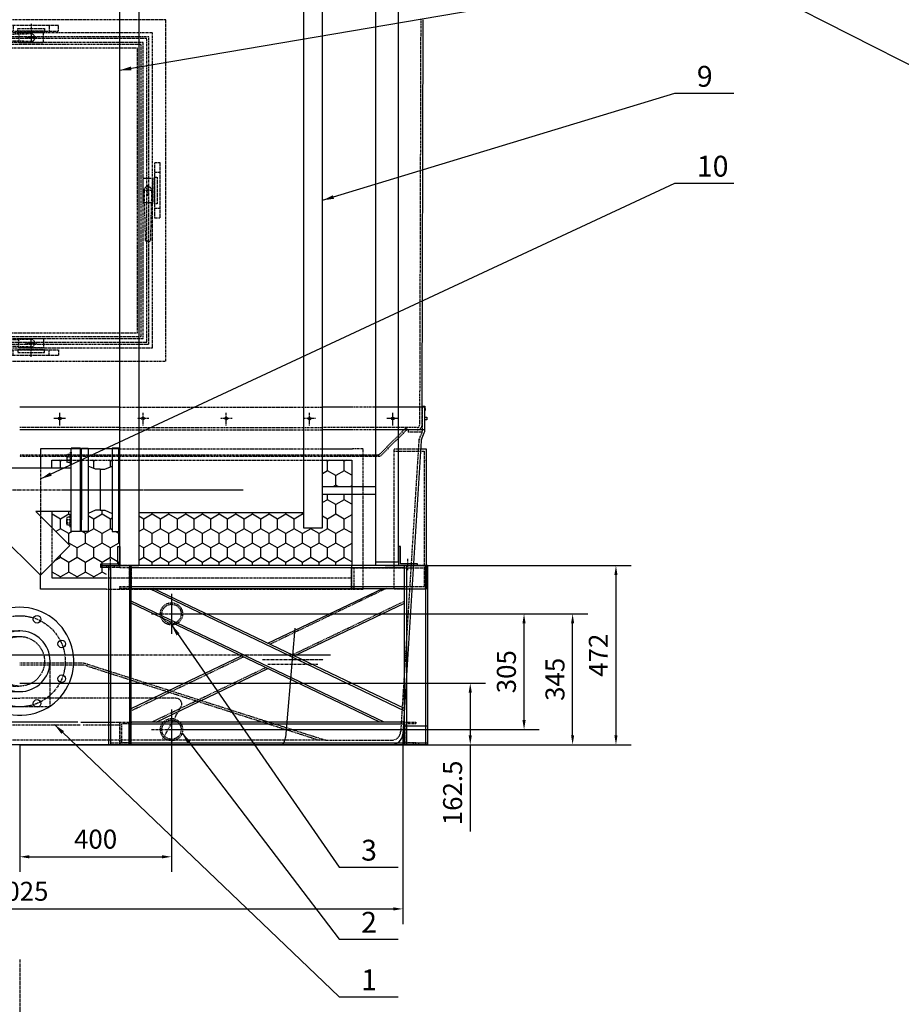
# Model space of a CAD drawing. Units: millimetres. Extents: x 2008 to 14784, y -10157 to 12725.
# Drawn here: x 3522 to 5845, y -4343 to -1748 of the extents above; entities that cross this region are included whole.
import ezdxf
from ezdxf.enums import TextEntityAlignment as Align

# ---------------------------------------------------------------- set-up
doc = ezdxf.new("R2010")
doc.units = ezdxf.units.MM
doc.header["$LTSCALE"] = 0.4
doc.header["$PDMODE"] = 3
doc.linetypes.add('CENTRO2', pattern=[28.575, 19.05, -3.175, 3.175, -3.175])
doc.linetypes.add('TRAZOS2', pattern=[9.525, 6.35, -3.175])
for name, color, linetype in [('Anotaciones Finas', 3, 'Continuous'), ('Anotaciones Medias', 3, 'Continuous'), ('Cajetín Fino', 5, 'Continuous'), ('Contornos Ocultos', 6, 'TRAZOS2'), ('Cotas', 2, 'Continuous'), ('Ejes', 2, 'CENTRO2')]:
    doc.layers.add(name, color=color, linetype=linetype)
doc.styles.add('DIN 2', font='arial.ttf')
doc.styles.add('UNE00', font='romans.shx', dxfattribs={"width": 0.9})
doc.dimstyles.new('UNE', dxfattribs={"dimscale": 0, "dimtxt": 2.5, "dimasz": 2.5, "dimexe": 1.5, "dimexo": 0, "dimgap": 1, "dimtad": 1, "dimrnd": 1.38778e-17, "dimdsep": 46, "dimtxsty": 'UNE00', "dimcen": 2.5, "dimclrd": 256, "dimclre": 256, "dimclrt": 256, "dimazin": 0, "dimtfac": 1, "dimtmove": 0, "dimatfit": 3, "dimfxl": 1, "dimlwd": -1, "dimlwe": -1, "dimarcsym": 0})

# ---------------------------------------------------------------- blocks, each defined once
blk = doc.blocks.new('*D162')
at = {"layer": 'Cotas', "transparency": 16777216}
for p, q in [((3922.2, -3313.8), (4890.9, -3313.8)), ((4850.9, -3593.8), (4850.9, -3338.8)), ((3922.2, -3618.8), (4890.9, -3618.8))]:
    blk.add_line(p, q, dxfattribs=at)
for points in [[(4846.7, -3338.8), (4855.1, -3338.8), (4850.9, -3313.8)], [(4846.7, -3593.8), (4855.1, -3593.8), (4850.9, -3618.8)]]:
    blk.add_solid(points, dxfattribs=at)
at = {"layer": 'Defpoints', "color": 0, "transparency": 16777216}
for p in [(3922.2, -3313.8), (4850.9, -3313.8), (3922.2, -3618.8)]:
    blk.add_point(p, dxfattribs=at)
at = {"layer": 'Cotas', "transparency": 16777216, "insert": (4810.9, -3466.3), "char_height": 50, "attachment_point": 5, "rotation": 90, "style": 'UNE00'}
blk.add_mtext('305', dxfattribs=at)
blk = doc.blocks.new('*D163')
at = {"layer": 'Cotas', "transparency": 16777216}
for p, q in [((3922.2, -3313.8), (5018.9, -3313.8)), ((4978.9, -3633.8), (4978.9, -3338.8)), ((3922.2, -3658.8), (5018.9, -3658.8))]:
    blk.add_line(p, q, dxfattribs=at)
for points in [[(4974.7, -3338.8), (4983, -3338.8), (4978.9, -3313.8)], [(4974.7, -3633.8), (4983, -3633.8), (4978.9, -3658.8)]]:
    blk.add_solid(points, dxfattribs=at)
at = {"layer": 'Defpoints', "color": 0, "transparency": 16777216}
for p in [(3922.2, -3313.8), (4978.9, -3313.8), (3922.2, -3658.8)]:
    blk.add_point(p, dxfattribs=at)
at = {"layer": 'Cotas', "transparency": 16777216, "insert": (4938.9, -3486.3), "char_height": 50, "attachment_point": 5, "rotation": 90, "style": 'UNE00'}
blk.add_mtext('345', dxfattribs=at)
blk = doc.blocks.new('*D164')
at = {"layer": 'Cotas', "transparency": 16777216}
for p, q in [((3522.2, -3496.3), (4749.2, -3496.3)), ((4709.2, -3521.3), (4709.2, -3633.8)), ((3522.2, -3658.8), (4749.2, -3658.8)), ((4709.2, -3658.8), (4709.2, -3887.4))]:
    blk.add_line(p, q, dxfattribs=at)
for points in [[(4705, -3521.3), (4713.4, -3521.3), (4709.2, -3496.3)], [(4705, -3633.8), (4713.4, -3633.8), (4709.2, -3658.8)]]:
    blk.add_solid(points, dxfattribs=at)
at = {"layer": 'Defpoints', "color": 0, "transparency": 16777216}
for p in [(3522.2, -3496.3), (4709.2, -3496.3), (3522.2, -3658.8)]:
    blk.add_point(p, dxfattribs=at)
at = {"layer": 'Cotas', "transparency": 16777216, "insert": (4669.2, -3785.6), "char_height": 50, "attachment_point": 5, "rotation": 90, "style": 'UNE00'}
blk.add_mtext('162.5', dxfattribs=at)
blk = doc.blocks.new('*D166')
at = {"layer": 'Cotas', "transparency": 16777216}
for p, q in [((3522.2, -3658.8), (3522.2, -3994)), ((3922.2, -3658.8), (3922.2, -3994)), ((3547.2, -3954), (3897.2, -3954))]:
    blk.add_line(p, q, dxfattribs=at)
for points in [[(3547.2, -3949.8), (3547.2, -3958.2), (3522.2, -3954)], [(3897.2, -3949.8), (3897.2, -3958.2), (3922.2, -3954)]]:
    blk.add_solid(points, dxfattribs=at)
at = {"layer": 'Defpoints', "color": 0, "transparency": 16777216}
for p in [(3522.2, -3658.8), (3922.2, -3658.8), (3922.2, -3954)]:
    blk.add_point(p, dxfattribs=at)
at = {"layer": 'Cotas', "transparency": 16777216, "insert": (3722.2, -3914), "char_height": 50, "attachment_point": 5, "style": 'UNE00'}
blk.add_mtext('400', dxfattribs=at)
blk = doc.blocks.new('*D171')
at = {"layer": 'Cotas', "transparency": 16777216}
for p, q in [((2512.9, -3630.7), (2512.9, -4131.4)), ((4531.5, -3630.7), (4531.5, -4131.4)), ((2537.9, -4091.4), (4506.5, -4091.4))]:
    blk.add_line(p, q, dxfattribs=at)
for points in [[(2537.9, -4087.2), (2537.9, -4095.6), (2512.9, -4091.4)], [(4506.5, -4087.2), (4506.5, -4095.6), (4531.5, -4091.4)]]:
    blk.add_solid(points, dxfattribs=at)
at = {"layer": 'Defpoints', "color": 0, "transparency": 16777216}
for p in [(2512.9, -3630.7), (4531.5, -3630.7), (4531.5, -4091.4)]:
    blk.add_point(p, dxfattribs=at)
at = {"layer": 'Cotas', "transparency": 16777216, "insert": (3522.2, -4051.4), "char_height": 50, "attachment_point": 5, "style": 'UNE00'}
blk.add_mtext('2025', dxfattribs=at)
blk = doc.blocks.new('A$C1AB94AD4')
at = {"layer": 'Anotaciones Medias'}
for p, q in [((-350, -110), (-350, 110)), ((-326, 110), (-350, 110)), ((-350, 110), (-350, -109.9)), ((-350, -110), (-350, 110)), ((-350, -110), (-350, 110)), ((-350, 110), (-350, -110)), ((-350, -110), (-350, 110)), ((-326, -110), (-326, 110)), ((-24, -110), (-24, 110)), ((0, 110), (-24, 110)), ((0, -110), (0, 110)), ((-350, 78.5), (-350, -78.5)), ((-24, 57.2), (-326, 57.2)), ((-275.2, -57.1), (-326, -57.1)), ((-105.3, -225), (-275.2, -57.1)), ((-24, -57.1), (-117.8, -57.1)), ((-28, -146.9), (-117.8, -57.1)), ((-326, -110), (-350, -110)), ((0, -110), (-24, -110)), ((-105.3, -225), (-28, -146.9))]:
    blk.add_line(p, q, dxfattribs=at)
at = {"layer": 'Contornos Ocultos'}
for p, q in [((-326, 98.8), (-326, 66.4)), ((-326, 98.8), (-323, 98.8)), ((-326, 90), (-326, 75.2)), ((-323, 98.8), (-323, 66.4)), ((-323, 93.1), (-315.4, 93.1)), ((-315.4, 86.8), (-323, 86.8)), ((-315.4, 78.4), (-323, 78.4)), ((-314, 90), (-314, 75.2)), ((-36, 90), (-36, 75.2)), ((-27, 93.1), (-34.6, 93.1)), ((-34.6, 86.8), (-27, 86.8)), ((-34.6, 78.4), (-27, 78.4)), ((-24, 98.8), (-27, 98.8)), ((-27, 98.8), (-27, 66.4)), ((-24, 98.8), (-24, 66.4)), ((-24, 90), (-24, 75.2)), ((-326, 66.4), (-323, 66.4)), ((-323, 72.1), (-315.4, 72.1)), ((-27, 72.1), (-34.6, 72.1)), ((-24, 66.4), (-27, 66.4)), ((-326, -98.9), (-326, -66.4)), ((-326, -66.4), (-323, -66.4)), ((-326, -90), (-326, -75.3)), ((-323, -98.9), (-323, -66.4)), ((-323, -72.1), (-315.4, -72.1)), ((-314, -90), (-314, -75.3)), ((-36, -90), (-36, -75.3)), ((-27, -72.1), (-34.6, -72.1)), ((-27, -98.9), (-27, -66.4)), ((-24, -66.4), (-27, -66.4)), ((-24, -98.9), (-24, -66.4)), ((-24, -90), (-24, -75.3)), ((-326, -98.9), (-323, -98.9)), ((-315.4, -78.4), (-323, -78.4)), ((-315.4, -86.9), (-323, -86.9)), ((-323, -93.2), (-315.4, -93.2)), ((-34.6, -78.4), (-27, -78.4)), ((-34.6, -86.9), (-27, -86.9)), ((-27, -93.2), (-34.6, -93.2)), ((-24, -98.9), (-27, -98.9))]:
    blk.add_line(p, q, dxfattribs=at)
for centre, radius, start, end in [((-318.2, 90), 4.22, 311.5671, 48.4329), ((-321, 82.6), 7, 322.9154, 37.0846), ((-318.2, 75.2), 4.22, 311.5671, 48.4329), ((-31.8, 90), 4.22, 131.5671, 228.4329), ((-29, 82.6), 7, 142.9154, 217.0846), ((-31.8, 75.2), 4.22, 131.5671, 228.4329), ((-318.2, -75.3), 4.22, 311.5671, 48.4329), ((-31.8, -75.3), 4.22, 131.5671, 228.4329), ((-321, -82.6), 7, 322.9154, 37.0846), ((-318.2, -90), 4.22, 311.5671, 48.4329), ((-29, -82.6), 7, 142.9154, 217.0846), ((-31.8, -90), 4.22, 131.5671, 228.4329)]:
    blk.add_arc(centre, radius, start, end, dxfattribs=at)
blk = doc.blocks.new('A$C361319DF')
at = {"layer": 'Anotaciones Medias'}
for points in [[(-101, 122.5), (-84, 122.5), (-84, -97.5), (-101, -97.5)], [(-3, 122.5), (-20, 122.5), (-20, -97.5), (-3, -97.5)], [(-104, 91.5), (-101, 91.5), (-101, -66.5), (-104, -66.5)], [(0, 91.5), (-3, 91.5), (-3, -66.5), (0, -66.5)]]:
    blk.add_lwpolyline(points, close=True, dxfattribs=at)
for points in [[(-52, 66.5), (-64, 66.5), (-84, 75)], [(-52, 66.5), (-40, 66.5), (-20, 75)], [(-52, 66.5), (-52, -41.5)], [(-52, 66.5), (-52, -41.5)], [(-52, -41.5), (-64, -41.5), (-84, -50)], [(-52, -41.5), (-40, -41.5), (-20, -50)]]:
    blk.add_lwpolyline(points, dxfattribs=at)
at = {"layer": 'Ejes'}
blk.add_line((-150, 12.5), (42, 12.5), dxfattribs=at)
blk = doc.blocks.new('A$C5AB611DD')
at = {"layer": 'Anotaciones Medias', "linetype": 'Continuous', "lineweight": 0}
for p, q in [((-60.5, -21.7), (-60.5, 116.3)), ((-43.5, 116.3), (-60.5, 116.3)), ((-43.5, -21.7), (-43.5, 116.3)), ((-125.5, 2.3), (-125.5, 92.3)), ((-82.5, 92.3), (-125.5, 92.3)), ((-82.5, 92.3), (-60.5, 99.8)), ((-82.5, 2.3), (-82.5, 92.3)), ((-82.5, 2.3), (-125.5, 2.3)), ((-82.5, 2.3), (-60.5, -5.2)), ((-43.5, -21.7), (-60.5, -21.7))]:
    blk.add_line(p, q, dxfattribs=at)
at = {"layer": 'Contornos Ocultos', "linetype": 'Continuous', "lineweight": 0}
for p, q in [((-43.5, 87.2), (-125.5, 87.2)), ((-43.5, 7.4), (-125.5, 7.4))]:
    blk.add_line(p, q, dxfattribs=at)
blk = doc.blocks.new('A$C3AE1394A')
at = {"layer": 'Anotaciones Medias', "linetype": 'Continuous', "lineweight": 0}
for p, q in [((-239.5, 45), (-192.5, 80)), ((-192.5, 80), (-192.5, -80)), ((-167, 80), (-192.5, 80)), ((-167, 80), (-167, -80)), ((-239.5, 45), (-244.2, 45)), ((-239.5, 45), (-239.5, -45)), ((-231.3, 36.8), (-239.5, 36.8)), ((-239.5, -45), (-244.2, -45)), ((-239.5, -45), (-192.5, -80)), ((-167, -80), (-192.5, -80))]:
    blk.add_line(p, q, dxfattribs=at)
at = {"layer": 'Anotaciones Medias'}
for p, q in [((-167, 80), (0, 80)), ((-167, -80), (0, -80)), ((-51.8, -119), (-40.1, -119)), ((40.1, -119), (51.8, -119))]:
    blk.add_line(p, q, dxfattribs=at)
blk.add_lwpolyline([(-309.2, 100), (-289.2, 100), (-289.2, -100), (-309.2, -100)], close=True, dxfattribs=at)
for centre in [(-45.9, 110.9), (45.9, 110.9), (110.9, 45.9), (110.9, -45.9), (45.9, -110.9)]:
    blk.add_circle(centre, 10, dxfattribs=at)
for centre, radius, start, end in [((0, 0), 142.5, 207.3192, 145.8471), ((0, 0), 80, 270, 90), ((-45.9, -110.9), 10, 26.5301, 198.4699), ((-45.9, -110.9), 10, 198.4699, 26.5301)]:
    blk.add_arc(centre, radius, start, end, dxfattribs=at)
at = {"layer": 'Contornos Ocultos', "linetype": 'Continuous', "lineweight": 0}
for p, q in [((-231.3, 36.8), (-177.9, 65.4)), ((-177.9, 65.4), (-177.9, -65.4)), ((-167, 65.4), (-177.9, 65.4)), ((-231.3, 36.8), (-231.3, -36.8)), ((-231.3, -36.8), (-239.5, -36.8)), ((-231.3, -36.8), (-177.9, -65.4)), ((-167, -65.4), (-177.9, -65.4))]:
    blk.add_line(p, q, dxfattribs=at)
at = {"layer": 'Contornos Ocultos'}
for p, q in [((-167, 65.4), (0, 65.4)), ((-80, -117.9), (-80, 0)), ((80, -117.9), (80, 0)), ((-167, -65.4), (0, -65.4)), ((-78.5, -119), (-51.8, -119)), ((-40.1, -119), (40.1, -119)), ((51.8, -119), (78.5, -119))]:
    blk.add_line(p, q, dxfattribs=at)
for centre, radius in [((0, 0), 65.4), ((-110.9, -45.9), 10)]:
    blk.add_circle(centre, radius, dxfattribs=at)
for centre, radius, start, end in [((0, 0), 142.5, 145.8471, 207.3192), ((0, 0), 80, 90, 270), ((-110.9, 45.9), 10, 18.4699, 206.5301), ((-110.9, 45.9), 10, 206.5301, 18.4699)]:
    blk.add_arc(centre, radius, start, end, dxfattribs=at)
at = {"layer": 'Ejes'}
blk.add_circle((0, 0), 120, dxfattribs=at)
at = {"xscale": -1}
blk.add_blockref('A$C5AB611DD', (-369.7, -47.3), dxfattribs=at)
blk = doc.blocks.new('*D179')
at = {"layer": 'Cotas', "transparency": 16777216}
for p, q in [((4485.2, -3186.7), (5133.1, -3186.7)), ((5093.1, -3211.7), (5093.1, -3633.8)), ((3771.7, -3658.8), (5133.1, -3658.8))]:
    blk.add_line(p, q, dxfattribs=at)
for points in [[(5088.9, -3211.7), (5097.2, -3211.7), (5093.1, -3186.7)], [(5088.9, -3633.8), (5097.2, -3633.8), (5093.1, -3658.8)]]:
    blk.add_solid(points, dxfattribs=at)
at = {"layer": 'Defpoints', "color": 0, "transparency": 16777216}
for p in [(4485.2, -3186.7), (3771.7, -3658.8), (5093.1, -3658.8)]:
    blk.add_point(p, dxfattribs=at)
at = {"layer": 'Cotas', "transparency": 16777216, "insert": (5053.1, -3422.7), "char_height": 50, "attachment_point": 5, "rotation": 90, "style": 'UNE00'}
blk.add_mtext('472', dxfattribs=at)
blk = doc.blocks.new('A$C42CF5D62')
at = {"layer": 'Anotaciones Medias'}
for p, q in [((1100, 467.1), (1100, 472.1)), ((1100, 472.1), (1120, 472.1)), ((1120, 467.1), (1100, 467.1)), ((1120, 472.1), (1120, 0)), ((1125, 472.1), (1125, 0)), ((1175, 472.1), (1175, 0)), ((1180, 0), (1180, 472.1)), ((1900, 472.1), (1180, 472.1)), ((1180, 467.1), (1900, 467.1)), ((1900, 0), (1900, 472.1)), ((1905, 472.1), (1905, 0)), ((1955, 472.1), (1955, 0)), ((1960, 472.1), (1960, 0)), ((1180, 417.1), (1900, 417.1)), ((1180, 412.1), (1900, 412.1)), ((1227.8, 412.1), (1900, 89.3)), ((1900, 95.2), (1237.4, 412.1)), ((1540, 267.4), (1842.6, 412.1)), ((1846.1, 60), (1180, 378.6)), ((1834.5, 60), (1180, 373)), ((1609.5, 234.1), (1900, 373)), ((1180, 95.2), (1470.5, 234.1)), ((1245.5, 60), (1540, 200.9)), ((1039.1, 60), (0, 60)), ((0, 0), (0, 60)), ((48, 60), (0, 60)), ((0, 60), (0, 0)), ((1047.1, 60), (1120, 60)), ((1174, 0), (1174, 60)), ((1900, 60), (1180, 60)), ((1180, 55), (1900, 55)), ((1067.2, 0), (0, 0)), ((60, 5), (120, 5)), ((1067.2, 0), (930.3, 0)), ((1075.2, 0), (1120, 0)), ((1120, 0), (1180, 0)), ((1126, 0), (1174, 0)), ((1180, 5), (1900, 5)), ((1180, 0), (1900, 0)), ((1900, 5), (1960, 5)), ((1960, 0), (1900, 0)), ((1954, 0), (1906, 0))]:
    blk.add_line(p, q, dxfattribs=at)
for points in [[(60, 0), (60, 50), (120, 50), (120, 0), (60, 0)], [(1900, 0), (1900, 50), (1960, 50), (1960, 0), (1900, 0)]]:
    blk.add_lwpolyline(points, dxfattribs=at)
at = {"layer": 'Contornos Ocultos'}
for p, q in [((1115, 472.1), (1115, 467.1)), ((1120, 472.1), (1180, 472.1)), ((1150, 467.1), (1120, 467.1)), ((1135, 472.1), (1135, 467.1)), ((1180, 472.1), (1150, 472.1)), ((1150, 472.1), (1150, 467.1)), ((1150, 467.1), (1175, 467.1)), ((1175, 417.1), (1175, 467.1)), ((1180, 412.1), (1180, 472.1)), ((1180, 472.1), (1180, 412.1)), ((1960, 472.1), (1760, 472.1)), ((1760, 472.1), (1760, 412.1)), ((1960, 472.1), (1900, 472.1)), ((1960, 412.1), (1960, 472.1)), ((1760, 412.1), (1760, 466.1)), ((1760, 466.1), (1954, 466.1)), ((1766, 466.1), (1766, 412.1)), ((1954, 466.1), (1954, 412.1)), ((1150, 412.1), (1150, 417.1)), ((1150, 417.1), (1175, 417.1)), ((1180, 412.1), (1150, 412.1)), ((1852.2, 412.1), (1545.4, 264.8)), ((1766, 412.1), (1760, 412.1)), ((1954, 412.1), (1960, 412.1)), ((1603.7, 236.9), (1900, 378.6)), ((1476, 231.5), (1180, 89.3)), ((1233.9, 60), (1534.2, 203.6)), ((0, 53), (1045.4, 53)), ((370, 0), (370, 60)), ((370, 60), (370, 0)), ((370, 60), (400, 60)), ((375, 5), (375, 55)), ((400, 55), (375, 55)), ((400, 60), (400, 55)), ((1053.4, 53), (1150, 53)), ((1120, 60), (1150, 60)), ((1150, 0), (1150, 60)), ((1150, 60), (1150, 0)), ((1150, 60), (1180, 60)), ((1155, 5), (1155, 55)), ((1180, 55), (1155, 55)), ((1180, 0), (1180, 60)), ((1180, 60), (1180, 55)), ((1900, 0), (1900, 60)), ((1900, 60), (1900, 0)), ((1900, 60), (1930, 60)), ((1905, 5), (1905, 55)), ((1930, 55), (1905, 55)), ((1930, 60), (1930, 55)), ((83, 5), (83, 0)), ((90, 0), (90, 5)), ((90, 0), (90, 5)), ((90, 0), (90, 5)), ((97, 5), (97, 0)), ((370, 0), (400, 0)), ((400, 5), (375, 5)), ((400, 0), (400, 5)), ((1125, 5), (1175, 5)), ((1150, 0), (1180, 0)), ((1150, 0), (1180, 0)), ((1180, 5), (1155, 5)), ((1180, 0), (1180, 5)), ((1900, 0), (1930, 0)), ((1900, 0), (1930, 0)), ((1930, 5), (1905, 5)), ((1923, 5), (1923, 0)), ((1930, 0), (1930, 5)), ((1930, 0), (1930, 5)), ((1930, 0), (1930, 5)), ((1930, 0), (1930, 5)), ((1937, 5), (1937, 0))]:
    blk.add_line(p, q, dxfattribs=at)
blk = doc.blocks.new('intercambiador')
at = {"layer": 'Anotaciones Medias'}
for p, q in [((11522, 7587.3), (11522, 9302.3)), ((11522, 9302.3), (11572, 9302.3)), ((11572, 9302.3), (11572, 7587.3)), ((12056, 9302.3), (12006, 9302.3)), ((12006, 9302.3), (12006, 7687.3)), ((12056, 7687.3), (12056, 9302.3)), ((12196, 7597.3), (12196, 9302.3)), ((12196, 9302.3), (12256, 9302.3)), ((12256, 7597.3), (12256, 9302.3)), ((11572, 9262.3), (12006, 9262.3)), ((12056, 9231.5), (12196, 9231.5)), ((12056, 9211.5), (12196, 9211.5)), ((12056, 7795.9), (12196, 7795.9)), ((12056, 7775.9), (12196, 7775.9)), ((11572, 7727.3), (12006, 7727.3)), ((12006, 7687.3), (12056, 7687.3)), ((11472, 7587.3), (11522, 7587.3)), ((11522, 7587.3), (11572, 7587.3)), ((12306, 7587.3), (12256, 7587.3))]:
    blk.add_line(p, q, dxfattribs=at)
for points in [[(11472, 7587.3), (11472, 7592.3), (11517, 7592.3), (11517, 7637.3), (11522, 7637.3), (11522, 7587.3)], [(12306, 7587.3), (12306, 7592.3), (12261, 7592.3), (12261, 7637.3), (12256, 7637.3), (12256, 7587.3)], [(12196, 7587.3), (12196, 7587.3), (12196, 7597.3), (12256, 7597.3), (12256, 7587.3)]]:
    blk.add_lwpolyline(points, dxfattribs=at)
at = {"layer": 'Ejes'}
for p, q in [((11196.4, 9152.3), (11847.7, 9152.3)), ((11196.4, 7787.3), (11847.7, 7787.3)), ((11497, 7575), (11497, 7605.4)), ((12281, 7575), (12281, 7605.4))]:
    blk.add_line(p, q, dxfattribs=at)
blk = doc.blocks.new('A$C5CBB5B31')
at = {"layer": 'Contornos Ocultos'}
for p, q in [((-17.5, -15), (-17.5, -30)), ((30, -11.1), (30, -36.1)), ((77.5, -15), (77.5, -30)), ((-332, -35), (-332, -150)), ((-331, -35), (-331, -150)), ((30, -37.5), (-103.3, -40.8)), ((-103.3, -47.5), (-103.3, -40.8)), ((-103.3, -47.5), (-103.3, -54.2)), ((44.9, -47.5), (15.4, -47.5)), ((30, -35), (30, -60)), ((30, -57.5), (-103.3, -54.2)), ((-332, -250), (-332, -350)), ((-331, -250), (-331, -350)), ((370, -402.5), (355, -402.5)), ((337.5, -435.1), (337.5, -464.6)), ((-332, -450), (-332, -550)), ((-331, -450), (-331, -550)), ((350, -450), (325, -450)), ((327.5, -450), (330.8, -583.3)), ((347.5, -450), (344.2, -583.3)), ((370, -497.5), (355, -497.5)), ((337.5, -583.3), (330.8, -583.3)), ((337.5, -583.3), (344.2, -583.3)), ((-332, -650), (-332, -750)), ((-331, -650), (-331, -750)), ((30, -842.5), (-103.3, -845.8)), ((-103.3, -852.5), (-103.3, -845.8)), ((-103.3, -852.5), (-103.3, -859.2)), ((44.9, -852.5), (15.4, -852.5)), ((30, -865), (30, -840)), ((30, -862.5), (-103.3, -859.2)), ((-17.5, -885), (-17.5, -870)), ((30, -888.9), (30, -863.9)), ((77.5, -885), (77.5, -870))]:
    blk.add_line(p, q, dxfattribs=at)
for points in [[(385, 0), (-385, 0), (-385, -900), (385, -900)], [(102.5, -15), (-42.5, -15), (-42.5, -30), (102.5, -30)], [(65, -30), (65, -30), (-5, -30), (-5, -30), (-5, -23), (-5, -23), (65, -23), (65, -23)], [(350, -35), (-330, -35), (-330, -865), (350, -865)], [(340, -45), (-320, -45), (-320, -855), (340, -855)], [(335, -50), (-315, -50), (-315, -850), (335, -850)], [(325, -60), (-305, -60), (-305, -840), (325, -840)], [(320, -65), (-300, -65), (-300, -835), (320, -835)], [(310, -75), (-290, -75), (-290, -825), (310, -825)], [(370, -522.5), (370, -377.5), (355, -377.5), (355, -522.5)], [(355, -485), (355, -485), (355, -415), (355, -415), (362, -415), (362, -415), (362, -485), (362, -485)], [(102.5, -885), (-42.5, -885), (-42.5, -870), (102.5, -870)], [(65, -870), (65, -870), (-5, -870), (-5, -870), (-5, -877), (-5, -877), (65, -877), (65, -877)]]:
    blk.add_lwpolyline(points, close=True, dxfattribs=at)
for points in [[(-330, -35), (-332, -35), (-353, -35), (-355, -37), (-355, -148), (-353, -150), (-332, -150), (-330, -150), (-330, -35)], [(62.5, -60), (62.5, -35), (-2.5, -35), (-2.5, -38.3)], [(-2.5, -38.3), (-2.5, -56.7)], [(-2.5, -56.7), (-2.5, -60), (62.5, -60)], [(-330, -152), (-332, -150), (-353, -150), (-355, -152), (-355, -248), (-353, -250), (-332, -250), (-330, -248), (-330, -152)], [(-330, -250), (-332, -250), (-353, -250), (-355, -252), (-355, -348), (-353, -350), (-332, -350), (-330, -350), (-330, -250)], [(-330, -352), (-332, -350), (-353, -350), (-355, -352), (-355, -448), (-353, -450), (-332, -450), (-330, -448), (-330, -352)], [(325, -417.5), (350, -417.5), (350, -482.5), (346.7, -482.5)], [(328.3, -482.5), (325, -482.5), (325, -417.5)], [(-330, -450), (-332, -450), (-353, -450), (-355, -452), (-355, -548), (-353, -550), (-332, -550), (-330, -550), (-330, -450)], [(346.7, -482.5), (328.3, -482.5)], [(-330, -552), (-332, -550), (-353, -550), (-355, -552), (-355, -648), (-353, -650), (-332, -650), (-330, -648), (-330, -552)], [(-330, -650), (-332, -650), (-353, -650), (-355, -652), (-355, -748), (-353, -750), (-332, -750), (-330, -750), (-330, -650)], [(-330, -752), (-332, -750), (-353, -750), (-355, -752), (-355, -863), (-353, -865), (-332, -865), (-330, -863), (-330, -752)], [(62.5, -840), (62.5, -865), (-2.5, -865), (-2.5, -861.7)], [(-2.5, -843.3), (-2.5, -840), (62.5, -840)], [(-2.5, -861.7), (-2.5, -843.3)]]:
    blk.add_lwpolyline(points, dxfattribs=at)
for centre, start, end in [((30, -47.5), 267.1358, 92.8642), ((337.5, -450), 357.1358, 182.8642), ((30, -852.5), 267.1358, 92.8642)]:
    blk.add_arc(centre, 10, start, end, dxfattribs=at)

msp = doc.modelspace()

# ---------------------------------------------------------------- hatches: boundary and pattern name
at = {"layer": 'Cotas', "linetype": 'Continuous'}
h = msp.add_hatch(dxfattribs=at)
h.set_pattern_fill('HONEY', color=256, scale=8, angle=90, style=0)
h.set_pattern_definition([(90, (0, -12500), (-21.997045, 38.1), [25.4, -50.8]), (210, (0, -12500), (-21.997045, -38.1), [25.4, -50.8]), (150, (0, -12500), (-43.99409, 8e-08), [-50.8, 25.4])])
h.paths.add_polyline_path([(3078.9, -2952.016), (3093.042, -2966.158), (3092.701, -2975.478, -0.18997827), (3235.993, -2918.995), (3240.993, -2918.995), (3272.712, -2931.695), (3289.193, -2931.695), (3294.193, -2930.495), (3294.193, -2908.81), (2647.193, -2908.81), (2647.193, -3218.81), (3058.493, -3218.81), (3058.493, -3214.995), (3025.993, -3133.995), (3025.993, -3128.995, -0.17838467), (3076.206, -2992.73), (3066.101, -2993.099), (3051.959, -2978.957)])
h.paths.add_polyline_path([(3437.193, -3073.585), (3407.032, -3043.76), (3356.193, -3043.76), (3356.193, -3053.111), (3359.193, -3053.111), (3359.193, -3058.798), (3366.76, -3058.798, -0.21453177), (3368.18, -3061.954), (3368.18, -3076.707, -0.21453177), (3366.76, -3079.863), (3359.193, -3079.863), (3359.193, -3085.549), (3356.193, -3085.549), (3356.193, -3096.71), (3332.193, -3096.71), (3332.193, -3065.195), (3314.193, -3065.195), (3314.193, -3096.695), (3294.193, -3096.695), (3294.193, -3042.895), (3289.193, -3041.695), (3272.712, -3041.695), (3240.993, -3058.995), (3235.993, -3058.995, 0.41421356), (3165.993, -3128.995), (3165.993, -3133.995), (3133.493, -3214.995), (3133.493, -3218.81), (3437.193, -3218.81)])
h.paths.add_polyline_path([(3437.193, -2908.81), (3368.18, -2908.81), (3368.18, -2911.46, -0.21453177), (3366.76, -2914.616), (3359.193, -2914.616), (3359.193, -2920.303), (3356.193, -2920.303), (3356.193, -2929.46), (3437.193, -2929.46)])
h.paths.add_polyline_path([(3786.193, -3065.695), (3783.193, -3065.695), (3783.193, -3096.695), (3766.193, -3096.695), (3766.193, -3049.195), (3746.193, -3040.695), (3734.193, -3040.695), (3722.193, -3040.695), (3702.193, -3049.195), (3702.193, -3096.695), (3685.193, -3096.695), (3685.193, -3065.695), (3682.193, -3065.695), (3682.193, -3096.71), (3658.193, -3096.71), (3658.193, -3085.556), (3655.193, -3085.556), (3655.193, -3079.87), (3647.627, -3079.87, -0.21453177), (3646.207, -3076.714), (3646.207, -3061.961, -0.21453177), (3647.627, -3058.805), (3655.193, -3058.805), (3655.193, -3053.118), (3658.193, -3053.118), (3658.193, -3043.76), (3607.193, -3043.76), (3607.193, -3086.61), (3654.15, -3133.567), (3607.193, -3181.054), (3607.193, -3218.81), (3751.193, -3218.81), (3751.193, -3191.695), (3741.193, -3191.695), (3741.193, -3186.695), (3751.193, -3186.695), (3786.193, -3186.695)])
h.paths.add_polyline_path([(3766.193, -2908.81), (3702.193, -2908.81), (3702.193, -2924.195), (3722.193, -2932.695), (3734.193, -2932.695), (3746.193, -2932.695), (3766.193, -2924.195)])
h.paths.add_polyline_path([(3658.193, -2920.303), (3655.193, -2920.303), (3655.193, -2914.616), (3647.627, -2914.616, -0.21453177), (3646.207, -2911.46), (3646.207, -2908.81), (3607.193, -2908.81), (3607.193, -2929.46), (3658.193, -2929.46)])
h.paths.add_polyline_path([(4397.193, -2908.81), (4320.193, -2908.81), (4320.193, -2978.097), (4397.193, -2978.097)])
h.paths.add_polyline_path([(4397.193, -2998.097), (4320.193, -2998.097), (4320.193, -3086.695), (4270.193, -3086.695), (4270.193, -3046.695), (3836.193, -3046.695), (3836.193, -3186.695), (4397.193, -3186.695)])

# ---------------------------------------------------------------- linework, layer by layer
at = {"layer": 'Anotaciones Finas'}
for p, q in [((4584.693, -1747.944), (4581.811, -2768.81)), ((3786.193, -2768.81), (3522.193, -2768.81)), ((4398.827, -2768.81), (4320.193, -2768.81)), ((4589.693, -2768.81), (4458.827, -2768.81)), ((4589.693, -2768.81), (4583.693, -2768.81)), ((4589.693, -2828.81), (4589.693, -2768.81)), ((4589.693, -2795.31), (4594.693, -2795.31)), ((4594.693, -2802.31), (4589.693, -2802.31)), ((4594.693, -2795.31), (4594.693, -2802.31)), ((3786.193, -2828.81), (3522.193, -2828.81)), ((4398.827, -2828.81), (4320.193, -2828.81)), ((4589.693, -2828.81), (4458.827, -2828.81)), ((4580.576, -2854.33), (4587.901, -2837.086)), ((4579.693, -2857.944), (4531.453, -3630.679)), ((4578.391, -2878.81), (4593.391, -2878.81)), ((4593.391, -2878.81), (4593.391, -3248.81)), ((4593.391, -3248.81), (4555.292, -3248.81)), ((4247.193, -3351.295), (4222.193, -3639.295)), ((4522.193, -3658.81), (3522.193, -3658.81)), ((4533.425, -3658.81), (4500.6, -3658.81))]:
    msp.add_line(p, q, dxfattribs=at)
for points in [[(4583.693, -2777.477), (4582.693, -2777.477), (4583.693, -2766.496), (4589.693, -2766.496), (4590.693, -2777.477), (4589.693, -2777.477), (4589.693, -2768.81)], [(3786.193, -2878.81), (3577.193, -2878.81), (3577.193, -2929.46)], [(4320.193, -2878.81), (4398.827, -2878.81)], [(3607.193, -2929.46), (3607.193, -2908.81), (3658.193, -2908.81)], [(4320.193, -2908.81), (4397.193, -2908.81), (4397.193, -3186.695)], [(3607.193, -3043.76), (3607.193, -3086.61)], [(3607.193, -3181.054), (3607.193, -3218.81), (3751.193, -3218.81)], [(3751.193, -3248.81), (3577.193, -3248.81), (3577.193, -3212.02)]]:
    msp.add_lwpolyline(points, dxfattribs=at)
for centre, radius, start, end in [((4569.693, -2828.81), 20, 335.556045, 0), ((4589.68, -2858.468), 10, 155.556045, 177), ((4501.511, -3628.81), 30, 270, 356.427723), ((4190.873, -3638.577), 31.329, 319.808834, 358.687422)]:
    msp.add_arc(centre, radius, start, end, dxfattribs=at)
at = {"layer": 'Contornos Ocultos'}
for p, q in [((4578.693, -1747.944), (4575.811, -2768.797)), ((4458.827, -2768.81), (4398.827, -2768.81)), ((4575.811, -2768.797), (4575.705, -2816.804)), ((4581.811, -2768.81), (4581.705, -2816.817)), ((4583.693, -2828.81), (4583.693, -2768.81)), ((3862.373, -2798.81), (3831.801, -2798.81)), ((3847.087, -2817.057), (3847.087, -2783.914)), ((4081.725, -2798.81), (4051.154, -2798.81)), ((4066.439, -2817.057), (4066.439, -2783.914)), ((4301.078, -2798.81), (4270.506, -2798.81)), ((4285.792, -2817.057), (4285.792, -2783.914)), ((3786.193, -2822.812), (3522.193, -2822.81)), ((4569.705, -2822.817), (4320.193, -2822.815)), ((4535.241, -2828.21), (4467.457, -2895.994)), ((4458.827, -2828.81), (4398.827, -2828.81)), ((4538.776, -2831.746), (4471.002, -2899.52)), ((4583.693, -2828.81), (4545.847, -2828.81)), ((4545.847, -2828.817), (4545.847, -2834.817)), ((4582.772, -2834.81), (4545.847, -2834.817)), ((4574.576, -2854.33), (4581.901, -2837.086)), ((4508.391, -3248.81), (4508.391, -2878.81)), ((4508.391, -2878.81), (4578.391, -2878.81)), ((4573.693, -2857.944), (4525.85, -3624.305)), ((4467.466, -2895.985), (3522.193, -2895.985)), ((4471.002, -2899.52), (3522.193, -2899.52)), ((4470.983, -2899.52), (4467.447, -2895.985)), ((4508.391, -2884.81), (4578.391, -2884.81)), ((4578.391, -2884.81), (4587.391, -2884.81)), ((4587.391, -2884.81), (4587.391, -3242.81)), ((3658.193, -2908.81), (4320.193, -2908.81)), ((4587.391, -2908.81), (4593.391, -2908.81)), ((3607.193, -3086.61), (3607.193, -3181.054)), ((4555.292, -3242.81), (4508.391, -3242.81)), ((4587.391, -3242.81), (4555.292, -3242.81)), ((4587.391, -3218.81), (4593.391, -3218.81)), ((4555.292, -3248.81), (4508.391, -3248.81)), ((3684.403, -3443.81), (3522.193, -3443.81)), ((3684.403, -3448.81), (3522.193, -3448.81)), ((3701.136, -3446.417), (4328.567, -3646.81)), ((3699.615, -3451.18), (4312.132, -3646.81)), ((3110.251, -3536.31), (3522.193, -3536.31)), ((3934.136, -3536.31), (3522.193, -3536.31)), ((3897.193, -3646.81), (3947.492, -3558.137)), ((4328.567, -3646.81), (2542.49, -3646.81)), ((4328.567, -3646.81), (4506.608, -3646.81))]:
    msp.add_line(p, q, dxfattribs=at)
for points in [[(3786.193, -2768.81), (4320.193, -2768.81)], [(3786.194, -2822.816), (4320.194, -2822.816)], [(3786.193, -2828.81), (4320.193, -2828.81)], [(3751.193, -3248.81), (4427.193, -3248.81), (4427.193, -2878.81), (4398.827, -2878.81)], [(3786.193, -2878.81), (4320.193, -2878.81)], [(3577.193, -2929.46), (3577.193, -3212.02)], [(3751.193, -3218.81), (4397.193, -3218.81), (4397.193, -3186.695)]]:
    msp.add_lwpolyline(points, dxfattribs=at)
for centre, radius in [((3847.087, -2798.81), 3.5), ((4066.439, -2798.81), 3.5), ((4285.792, -2798.81), 3.5), ((3922.193, -3313.81), 29.313), ((3922.193, -3313.81), 25.4), ((3922.193, -3618.81), 29.313), ((3922.193, -3618.81), 25.4)]:
    msp.add_circle(centre, radius, dxfattribs=at)
for centre, radius, start, end in [((4551.964, -2847.971), 25.887, 103.666825, 130.240753), ((4569.705, -2816.817), 6, 270, 0), ((4569.705, -2816.817), 12, 270, 0), ((4545.847, -2838.817), 10, 90, 135), ((4563.693, -2828.81), 20, 335.556045, 0), ((4583.68, -2858.468), 10, 155.556045, 177), ((3684.403, -3498.81), 55, 72.287232, 90), ((3684.403, -3498.81), 50, 72.287232, 90), ((3934.136, -3551.31), 15, 332.923407, 90), ((4501.897, -3622.81), 24, 270, 356.427723)]:
    msp.add_arc(centre, radius, start, end, dxfattribs=at)
at = {"layer": 'Cotas'}
for p, q in [((3643.02, -2798.81), (3612.449, -2798.81)), ((3627.735, -2817.057), (3627.735, -2783.914)), ((4520.43, -2798.81), (4489.859, -2798.81)), ((4505.144, -2817.057), (4505.144, -2783.914))]:
    msp.add_line(p, q, dxfattribs=at)
for centre in [(3627.735, -2798.81), (4505.144, -2798.81)]:
    msp.add_circle(centre, 3.5, dxfattribs=at)
at = {"layer": 'Ejes'}
for p, q in [((3922.193, -3260.95), (3922.193, -3366.698)), ((3869.32, -3313.81), (3975.067, -3313.81)), ((4340.887, -3422.824), (2703.5, -3422.824)), ((4161.638, -3434.488), (4321.902, -3434.488)), ((4175.549, -3446.152), (4307.992, -3446.152)), ((3922.193, -3565.936), (3922.193, -3671.684)), ((3869.141, -3618.81), (3974.888, -3618.81)), ((3522.193, -4224.496), (3522.193, -5546.996))]:
    msp.add_line(p, q, dxfattribs=at)

# ---------------------------------------------------------------- block references
msp.add_blockref('A$C42CF5D62', (2636.193, -3658.795))
at = {"layer": 'Anotaciones Medias'}
for name, p in [('intercambiador', (-7735.837, -10773.975)), ('A$C5CBB5B31', (3522.193, -1747.944)), ('A$C1AB94AD4', (3682.193, -2986.695)), ('A$C361319DF', (3786.193, -2999.217)), ('A$C3AE1394A', (3522.193, -3438.795))]:
    msp.add_blockref(name, p, dxfattribs=at)

# ---------------------------------------------------------------- texts
at = {"layer": 'Cajetín Fino', "style": 'DIN 2'}
for s, p in [('9', (5306.25, -1941.928)), ('10', (5306.25, -2178.69)), ('3', (4421.707, -3981.305)), ('2', (4421.707, -4171.305)), ('1', (4421.707, -4323.041))]:
    msp.add_text(s, height=55, dxfattribs=at).set_placement(p, align=Align.BOTTOM_LEFT)

# ---------------------------------------------------------------- dimensions: what is measured, and where the dimension line sits
at = {"layer": 'Cotas'}
for base, p1, p2, override, picture, middle in [((5093.077, -3658.795), (4485.193, -3186.695), (3771.748, -3658.795), {"dimscale": 1, "dimtxt": 50, "dimasz": 25, "dimexe": 40, "dimgap": 15, "dimdec": 0}, '*D179', (5053.077, -3422.745)), ((4978.862, -3313.81), (3922.193, -3658.81), (3922.193, -3313.81), {"dimscale": 1, "dimtxt": 50, "dimasz": 25, "dimexe": 40, "dimgap": 15}, '*D163', (4938.862, -3486.31))]:
    dim = msp.add_linear_dim(base=base, p1=p1, p2=p2, angle=90, dimstyle='UNE', override=override, dxfattribs=at)
    dim.commit()
    dim.dimension.update_dxf_attribs({"geometry": picture, "text_midpoint": middle})
dim = msp.add_linear_dim(base=(4850.888, -3313.824), p1=(3922.193, -3618.81), p2=(3922.193, -3313.824), angle=90, text='305', dimstyle='UNE', override={"dimscale": 1, "dimtxt": 50, "dimasz": 25, "dimexe": 40, "dimgap": 15}, dxfattribs=at)
dim.commit()
dim.dimension.update_dxf_attribs({"geometry": '*D162', "text_midpoint": (4810.888, -3466.317)})
dim = msp.add_linear_dim(base=(4709.202, -3496.31), p1=(3522.193, -3658.81), p2=(3522.193, -3496.31), angle=90, dimstyle='UNE', override={"dimscale": 1, "dimtxt": 50, "dimasz": 25, "dimexe": 40, "dimgap": 15}, dxfattribs=at)
dim.commit()
dim.dimension.update_dxf_attribs({"geometry": '*D164', "text_midpoint": (4709.202, -3785.595), "dimtype": 160})
dim = msp.add_linear_dim(base=(4531.453, -4091.402), p1=(2512.934, -3630.679), p2=(4531.453, -3630.679), text='2025', dimstyle='UNE', override={"dimscale": 1, "dimtxt": 50, "dimasz": 25, "dimexe": 40, "dimgap": 15}, dxfattribs=at)
dim.commit()
dim.dimension.update_dxf_attribs({"geometry": '*D171', "text_midpoint": (3522.193, -4051.402)})
dim = msp.add_linear_dim(base=(3922.193, -3953.985), p1=(3522.193, -3658.81), p2=(3922.193, -3658.81), dimstyle='UNE', override={"dimscale": 1, "dimtxt": 50, "dimasz": 25, "dimexe": 40, "dimgap": 15}, dxfattribs=at)
dim.commit()
dim.dimension.update_dxf_attribs({"geometry": '*D166', "text_midpoint": (3722.193, -3913.985)})

# ---------------------------------------------------------------- leaders
for points in [[(3786.193, -1881.2), (5248.502, -1631.93), (5403.957, -1631.93)], [(6118.288, -1995.444), (5403.957, -1631.93), (5248.502, -1631.93)], [(4320.193, -2223.87), (5248.502, -1941.872), (5403.957, -1941.872)], [(3577.193, -2958.068), (5248.502, -2178.633), (5403.957, -2178.633)], [(3922.193, -3343.122), (4363.913, -3981.248), (4519.413, -3981.248)], [(3613.678, -3605.565), (4363.913, -4322.984), (4519.413, -4322.984)], [(3949.955, -3628.219), (4363.913, -4171.248), (4519.413, -4171.248)]]:
    msp.add_leader(points, dimstyle='UNE', override={"dimscale": 30, "dimasz": 1, "dimtad": 0}, dxfattribs=at)

doc.saveas('drawing.dxf')
